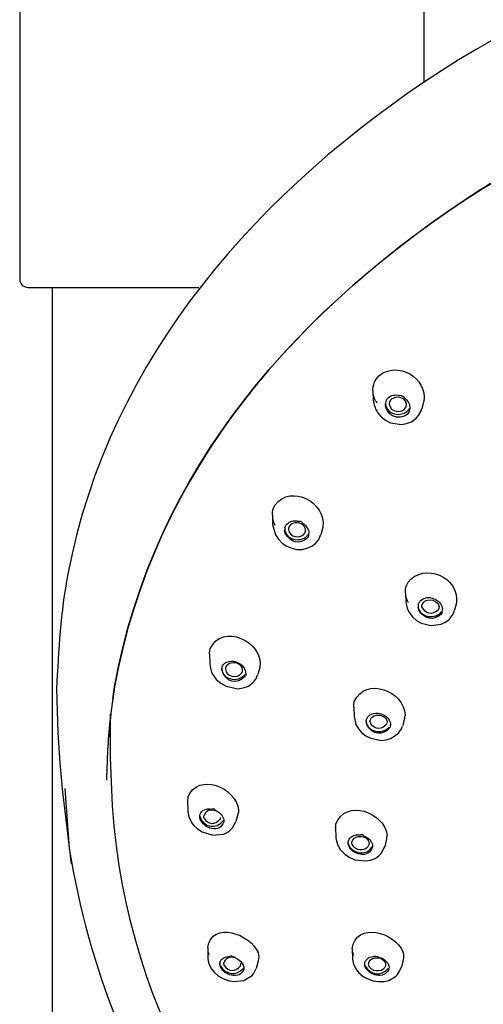
# Model space of a CAD drawing. Extents: x 68 to 155, y 97 to 215.
# Drawn here: x 86 to 92, y 187 to 198 of the extents above; entities that cross this region are included whole.
import ezdxf

# ---------------------------------------------------------------- set-up
doc = ezdxf.new("R2010")
doc.units = 0
doc.header["$MEASUREMENT"] = 0
doc.layers.add('EBENE_2', color=7, linetype='CONTINUOUS')

# ---------------------------------------------------------------- blocks, each defined once
blk = doc.blocks.new('BLOCK_2')
at = {"layer": 'EBENE_2', "color": 7}
for points in [[(86.446, 202.639), (86.446, 195.233)], [(91, 202.639), (91, 197.454)], [(91.642, 196.249), (91.663, 196.261)], [(91.666, 196.255), (91.646, 196.242)], [(91.663, 196.261), (91.751, 196.314)], [(91.755, 196.306), (91.666, 196.255)], [(86.539, 195.141), (88.463, 195.141)], [(86.816, 157.93), (86.816, 195.141)], [(90.426, 193.974), (90.43, 193.871)], [(90.997, 193.852), (90.976, 193.774)], [(90.479, 193.732), (90.519, 193.683)], [(90.691, 193.745), (90.697, 193.745)], [(90.914, 193.668), (90.939, 193.698)], [(90.939, 193.698), (90.965, 193.743)], [(90.965, 193.743), (90.976, 193.776)], [(90.519, 193.683), (90.569, 193.645)], [(90.569, 193.645), (90.625, 193.617)], [(90.625, 193.617), (90.747, 193.598)], [(90.747, 193.598), (90.805, 193.607)], [(90.805, 193.607), (90.859, 193.628)], [(90.859, 193.628), (90.914, 193.668)], [(89.293, 192.575), (89.296, 192.468)], [(89.296, 192.468), (89.327, 192.352)], [(89.657, 192.373), (89.665, 192.39)], [(89.861, 192.436), (89.839, 192.357)], [(89.327, 192.352), (89.36, 192.305)], [(89.36, 192.305), (89.403, 192.261)], [(89.403, 192.261), (89.454, 192.227)], [(89.737, 192.224), (89.78, 192.256)], [(89.78, 192.256), (89.815, 192.301)], [(89.815, 192.301), (89.824, 192.318)], [(89.824, 192.318), (89.839, 192.357)], [(89.454, 192.227), (89.511, 192.204)], [(89.511, 192.204), (89.57, 192.19)], [(89.57, 192.19), (89.629, 192.19)], [(89.629, 192.19), (89.686, 192.202)], [(89.686, 192.202), (89.737, 192.224)], [(90.792, 191.701), (90.797, 191.597)], [(90.797, 191.595), (90.812, 191.523)], [(91.367, 191.586), (91.346, 191.506)], [(90.812, 191.523), (90.837, 191.473)], [(91.168, 191.526), (91.16, 191.506)], [(91.329, 191.461), (91.346, 191.506)], [(90.837, 191.473), (90.872, 191.429)], [(90.872, 191.429), (90.916, 191.389)], [(90.916, 191.389), (90.968, 191.36)], [(91.195, 191.345), (91.245, 191.369)], [(91.245, 191.369), (91.286, 191.401)], [(91.286, 191.401), (91.32, 191.443)], [(91.32, 191.443), (91.329, 191.461)], [(90.968, 191.36), (91.082, 191.331)], [(91.082, 191.331), (91.195, 191.345)], [(88.585, 191.012), (88.587, 190.9)], [(88.723, 190.85), (88.726, 190.865)], [(88.766, 190.857), (88.764, 190.838)], [(88.923, 190.903), (88.932, 190.897)], [(89.152, 190.86), (89.13, 190.78)], [(88.621, 190.778), (88.66, 190.725)], [(88.66, 190.725), (88.711, 190.681)], [(88.993, 190.777), (88.991, 190.763)], [(89.107, 190.728), (89.129, 190.778)], [(86.861, 190.619), (86.876, 190.127)], [(87.494, 190.5), (87.516, 190.64)], [(87.516, 190.64), (87.495, 190.5)], [(88.711, 190.681), (88.771, 190.647)], [(88.771, 190.647), (88.902, 190.619)], [(88.902, 190.619), (88.965, 190.628)], [(88.965, 190.628), (89.023, 190.649)], [(90.209, 190.412), (90.213, 190.305)], [(87.464, 190.265), (87.464, 190.146)], [(87.471, 189.845), (87.471, 190.331)], [(90.213, 190.305), (90.234, 190.217)], [(90.351, 190.259), (90.354, 190.276)], [(90.392, 190.246), (90.395, 190.267)], [(90.783, 190.29), (90.762, 190.206)], [(87.468, 189.988), (87.464, 190.146)], [(90.234, 190.217), (90.262, 190.169)], [(90.262, 190.169), (90.3, 190.124)], [(90.624, 190.201), (90.621, 190.185)], [(90.723, 190.13), (90.746, 190.166)], [(90.746, 190.166), (90.759, 190.199)], [(86.874, 190.127), (86.897, 189.786)], [(90.3, 190.124), (90.347, 190.089)], [(90.347, 190.089), (90.401, 190.061)], [(90.401, 190.061), (90.517, 190.038)], [(90.517, 190.038), (90.574, 190.042)], [(90.574, 190.042), (90.628, 190.058)], [(90.628, 190.058), (90.714, 190.118)], [(90.714, 190.118), (90.723, 190.13)], [(87.432, 189.848), (87.426, 189.666)], [(87.432, 189.848), (87.426, 189.665)], [(87.492, 189.3), (87.471, 189.845)], [(86.897, 189.786), (86.923, 189.494)], [(87.426, 189.588), (87.426, 189.665)], [(86.923, 189.494), (86.927, 189.458)], [(86.955, 189.497), (87.003, 188.818)], [(86.927, 189.458), (87.025, 188.648)], [(88.338, 189.362), (88.339, 189.246)], [(88.339, 189.246), (88.34, 189.237)], [(88.475, 189.184), (88.476, 189.196)], [(88.475, 189.183), (88.475, 189.191)], [(88.516, 189.181), (88.518, 189.167)], [(88.708, 189.154), (88.71, 189.17)], [(88.905, 189.206), (88.883, 189.124)], [(88.404, 189.084), (88.449, 189.041)], [(88.449, 189.041), (88.502, 189.007)], [(88.746, 189.128), (88.745, 189.118)], [(88.844, 189.053), (88.883, 189.125)], [(90.005, 189.052), (90.005, 189.06)], [(90.005, 189.06), (90.009, 188.941)], [(88.502, 189.007), (88.622, 188.971)], [(88.622, 188.971), (88.739, 188.981)], [(90.579, 188.927), (90.558, 188.843)], [(90.147, 188.885), (90.148, 188.896)], [(90.147, 188.885), (90.147, 188.893)], [(90.189, 188.884), (90.189, 188.891)], [(90.382, 188.875), (90.38, 188.861)], [(90.42, 188.842), (90.42, 188.833)], [(90.531, 188.783), (90.558, 188.844)], [(90.071, 188.792), (90.114, 188.751)], [(90.114, 188.751), (90.165, 188.717)], [(90.165, 188.717), (90.222, 188.693)], [(90.398, 188.689), (90.449, 188.708)], [(90.222, 188.693), (90.341, 188.679)], [(90.341, 188.679), (90.398, 188.689)], [(88.564, 187.703), (88.566, 187.587)], [(90.192, 187.688), (90.196, 187.576)], [(88.566, 187.585), (88.574, 187.533)], [(88.574, 187.533), (88.602, 187.469)], [(88.705, 187.5), (88.703, 187.536)], [(88.743, 187.522), (88.745, 187.506)], [(89.134, 187.555), (89.11, 187.469)], [(90.196, 187.576), (90.204, 187.526)], [(90.204, 187.526), (90.232, 187.463)], [(90.336, 187.496), (90.335, 187.529)], [(90.378, 187.502), (90.376, 187.516)], [(90.715, 187.418), (90.746, 187.481)], [(90.767, 187.568), (90.746, 187.481)], [(88.602, 187.469), (88.637, 187.425)], [(88.637, 187.425), (88.682, 187.385)], [(88.682, 187.385), (88.735, 187.353)], [(88.971, 187.331), (89.064, 187.388)], [(89.064, 187.388), (89.079, 187.408)], [(89.079, 187.408), (89.11, 187.469)], [(90.232, 187.463), (90.268, 187.419)], [(90.268, 187.419), (90.314, 187.379)], [(90.314, 187.379), (90.368, 187.35)], [(90.606, 187.334), (90.67, 187.369)], [(90.67, 187.369), (90.685, 187.382)], [(90.685, 187.382), (90.702, 187.398)], [(90.702, 187.398), (90.715, 187.418)], [(88.735, 187.353), (88.794, 187.331)], [(88.794, 187.331), (88.855, 187.32)], [(88.855, 187.32), (88.971, 187.331)], [(90.368, 187.35), (90.427, 187.328)], [(90.427, 187.328), (90.489, 187.32)], [(90.489, 187.32), (90.55, 187.321)], [(90.55, 187.321), (90.606, 187.334)]]:
    blk.add_lwpolyline(points, dxfattribs=at)
for points, knots in [([(98.112, 199.469), (95.707, 199.391), (93.25, 198.911), (91.198, 197.582), (89.163, 196.264), (87.453, 194.362), (86.989, 191.912), (86.907, 191.483), (86.883, 191.053), (86.861, 190.618)], [0, 0, 0, 0, 1, 1, 1, 2, 2, 2, 3, 3, 3, 3]), ([(87.003, 188.818), (87.231, 187.466), (87.698, 186.224), (88.543, 185.128), (89.38, 184.043), (90.476, 183.279), (91.633, 182.573)], [0, 0, 0, 0, 1, 1, 1, 2, 2, 2, 2])]:
    blk.add_open_spline(points, degree=3, knots=knots, dxfattribs=at)
for points in [[(87.516, 190.64), (87.95, 193.105), (89.605, 194.928), (91.642, 196.249)], [(91.646, 196.242), (89.604, 194.944), (87.949, 193.089), (87.516, 190.64)], [(86.446, 195.233), (86.451, 195.177), (86.483, 195.146), (86.539, 195.141)], [(90.492, 194.145), (90.703, 194.32), (91.042, 194.126), (90.998, 193.855)], [(90.426, 193.974), (90.424, 194.039), (90.447, 194.098), (90.492, 194.145)], [(90.473, 193.836), (90.448, 193.873), (90.432, 193.915), (90.427, 193.959)], [(90.598, 193.898), (90.614, 193.913), (90.634, 193.922), (90.656, 193.926)], [(90.656, 193.926), (90.679, 193.931), (90.704, 193.93), (90.726, 193.923)], [(90.792, 193.887), (90.777, 193.908), (90.755, 193.919), (90.726, 193.924)], [(90.43, 193.871), (90.435, 193.822), (90.451, 193.773), (90.479, 193.732)], [(90.569, 193.839), (90.567, 193.826), (90.569, 193.812), (90.573, 193.799)], [(90.568, 193.808), (90.567, 193.816), (90.567, 193.824), (90.568, 193.832)], [(90.579, 193.871), (90.579, 193.885), (90.575, 193.872), (90.568, 193.832)], [(90.576, 193.776), (90.571, 193.786), (90.569, 193.797), (90.568, 193.808)], [(90.579, 193.871), (90.584, 193.881), (90.59, 193.89), (90.598, 193.898)], [(90.61, 193.839), (90.609, 193.834), (90.608, 193.829), (90.609, 193.824)], [(90.609, 193.824), (90.617, 193.781), (90.647, 193.752), (90.691, 193.745)], [(90.63, 193.877), (90.62, 193.867), (90.613, 193.854), (90.61, 193.839)], [(90.649, 193.89), (90.643, 193.888), (90.636, 193.882), (90.63, 193.877)], [(90.767, 193.884), (90.73, 193.907), (90.688, 193.909), (90.649, 193.89)], [(90.797, 193.849), (90.79, 193.863), (90.78, 193.876), (90.767, 193.884)], [(90.792, 193.887), (90.81, 193.872), (90.824, 193.851), (90.833, 193.828)], [(90.796, 193.792), (90.798, 193.795), (90.8, 193.8), (90.801, 193.804)], [(90.801, 193.804), (90.805, 193.819), (90.803, 193.835), (90.797, 193.849)], [(90.833, 193.828), (90.837, 193.818), (90.839, 193.807), (90.84, 193.796)], [(90.573, 193.799), (90.587, 193.761), (90.617, 193.733), (90.657, 193.72)], [(90.648, 193.695), (90.615, 193.713), (90.59, 193.741), (90.576, 193.776)], [(90.81, 193.71), (90.761, 193.673), (90.704, 193.668), (90.648, 193.695)], [(90.657, 193.72), (90.697, 193.705), (90.741, 193.707), (90.78, 193.726)], [(90.697, 193.745), (90.72, 193.742), (90.742, 193.746), (90.763, 193.756)], [(90.763, 193.756), (90.77, 193.761), (90.776, 193.765), (90.782, 193.771)], [(90.78, 193.726), (90.793, 193.731), (90.804, 193.739), (90.814, 193.749)], [(90.782, 193.771), (90.788, 193.777), (90.793, 193.784), (90.796, 193.792)], [(90.828, 193.733), (90.822, 193.725), (90.817, 193.716), (90.81, 193.71)], [(90.835, 193.777), (90.829, 193.767), (90.822, 193.757), (90.814, 193.749)], [(90.84, 193.772), (90.838, 193.759), (90.834, 193.745), (90.828, 193.733)], [(90.84, 193.796), (90.841, 193.788), (90.841, 193.781), (90.84, 193.772)], [(89.323, 192.69), (89.507, 192.929), (89.902, 192.72), (89.862, 192.439)], [(89.293, 192.575), (89.292, 192.616), (89.302, 192.655), (89.323, 192.69)], [(89.326, 192.458), (89.312, 192.483), (89.302, 192.51), (89.297, 192.538)], [(89.446, 192.463), (89.474, 192.498), (89.514, 192.515), (89.559, 192.511)], [(89.634, 192.468), (89.59, 192.497), (89.541, 192.496), (89.497, 192.466)], [(89.559, 192.511), (89.571, 192.509), (89.584, 192.507), (89.595, 192.503)], [(89.629, 192.487), (89.627, 192.499), (89.616, 192.505), (89.595, 192.503)], [(89.629, 192.487), (89.661, 192.469), (89.685, 192.441), (89.698, 192.407)], [(89.434, 192.434), (89.436, 192.441), (89.431, 192.41), (89.431, 192.404)], [(89.433, 192.427), (89.431, 192.411), (89.433, 192.396), (89.439, 192.381)], [(89.438, 192.371), (89.434, 192.381), (89.432, 192.393), (89.431, 192.403)], [(89.434, 192.434), (89.437, 192.445), (89.441, 192.454), (89.446, 192.463)], [(89.69, 192.317), (89.599, 192.237), (89.495, 192.266), (89.438, 192.371)], [(89.439, 192.381), (89.453, 192.35), (89.478, 192.326), (89.51, 192.312)], [(89.475, 192.428), (89.474, 192.423), (89.473, 192.418), (89.473, 192.412)], [(89.473, 192.412), (89.481, 192.37), (89.509, 192.342), (89.551, 192.334)], [(89.483, 192.449), (89.479, 192.443), (89.476, 192.436), (89.475, 192.428)], [(89.497, 192.466), (89.492, 192.462), (89.487, 192.455), (89.483, 192.449)], [(89.651, 192.452), (89.646, 192.458), (89.64, 192.462), (89.634, 192.468)], [(89.643, 192.355), (89.649, 192.36), (89.654, 192.366), (89.657, 192.373)], [(89.665, 192.39), (89.67, 192.412), (89.665, 192.434), (89.651, 192.452)], [(89.698, 192.407), (89.701, 192.396), (89.704, 192.385), (89.704, 192.374)], [(89.701, 192.345), (89.698, 192.335), (89.705, 192.367), (89.704, 192.374)], [(89.51, 192.312), (89.563, 192.29), (89.62, 192.295), (89.668, 192.327)], [(89.551, 192.334), (89.584, 192.327), (89.617, 192.334), (89.643, 192.355)], [(89.668, 192.327), (89.679, 192.335), (89.688, 192.345), (89.695, 192.357)], [(89.701, 192.345), (89.699, 192.335), (89.695, 192.325), (89.69, 192.317)], [(90.822, 191.819), (91.001, 192.049), (91.401, 191.877), (91.367, 191.591)], [(90.792, 191.701), (90.79, 191.743), (90.8, 191.783), (90.822, 191.819)], [(90.826, 191.589), (90.811, 191.614), (90.802, 191.641), (90.796, 191.669)], [(90.937, 191.567), (90.94, 191.577), (90.944, 191.587), (90.949, 191.597)], [(90.949, 191.597), (90.955, 191.604), (90.961, 191.612), (90.969, 191.619)], [(90.969, 191.619), (90.996, 191.639), (91.029, 191.649), (91.063, 191.647)], [(90.986, 191.581), (91, 191.6), (91.019, 191.613), (91.042, 191.619)], [(91.042, 191.619), (91.084, 191.627), (91.124, 191.615), (91.153, 191.585)], [(91.134, 191.626), (91.109, 191.631), (91.086, 191.638), (91.063, 191.647)], [(91.134, 191.626), (91.164, 191.608), (91.188, 191.581), (91.202, 191.548)], [(91.153, 191.585), (91.162, 191.573), (91.168, 191.56), (91.17, 191.545)], [(90.937, 191.567), (90.936, 191.562), (90.934, 191.546), (90.935, 191.536)], [(90.936, 191.555), (90.934, 191.534), (90.939, 191.514), (90.951, 191.496)], [(90.942, 191.506), (90.938, 191.515), (90.936, 191.526), (90.935, 191.536)], [(91.195, 191.459), (91.106, 191.379), (91.002, 191.403), (90.942, 191.506)], [(90.951, 191.496), (90.966, 191.473), (90.987, 191.456), (91.013, 191.445)], [(90.977, 191.544), (90.977, 191.55), (90.977, 191.555), (90.978, 191.561)], [(91.16, 191.506), (91.087, 191.445), (91.019, 191.459), (90.977, 191.544)], [(90.978, 191.561), (90.98, 191.568), (90.983, 191.575), (90.986, 191.581)], [(91.17, 191.545), (91.17, 191.539), (91.17, 191.532), (91.168, 191.526)], [(91.171, 191.461), (91.182, 191.469), (91.192, 191.479), (91.198, 191.491)], [(91.206, 191.486), (91.204, 191.477), (91.2, 191.467), (91.195, 191.459)], [(91.202, 191.548), (91.206, 191.538), (91.208, 191.528), (91.209, 191.517)], [(91.206, 191.486), (91.208, 191.496), (91.209, 191.507), (91.209, 191.517)], [(88.593, 191.069), (88.725, 191.368), (89.198, 191.152), (89.152, 190.86)], [(91.013, 191.445), (91.067, 191.423), (91.124, 191.429), (91.171, 191.461)], [(88.585, 191.012), (88.585, 191.031), (88.588, 191.05), (88.593, 191.069)], [(88.759, 190.909), (88.787, 190.927), (88.821, 190.935), (88.854, 190.929)], [(88.927, 190.888), (88.876, 190.924), (88.821, 190.92), (88.776, 190.877)], [(88.854, 190.929), (88.879, 190.924), (88.902, 190.916), (88.923, 190.903)], [(88.587, 190.9), (88.59, 190.857), (88.601, 190.816), (88.621, 190.778)], [(88.722, 190.834), (88.722, 190.839), (88.722, 190.845), (88.723, 190.85)], [(88.991, 190.763), (88.897, 190.655), (88.761, 190.693), (88.722, 190.834)], [(88.723, 190.852), (88.723, 190.804), (88.746, 190.765), (88.789, 190.744)], [(88.726, 190.865), (88.732, 190.883), (88.743, 190.898), (88.759, 190.909)], [(88.764, 190.838), (88.77, 190.797), (88.797, 190.77), (88.839, 190.761)], [(88.776, 190.877), (88.772, 190.87), (88.768, 190.864), (88.766, 190.857)], [(88.956, 190.814), (88.961, 190.843), (88.951, 190.869), (88.927, 190.888)], [(88.932, 190.897), (88.968, 190.872), (88.99, 190.834), (88.994, 190.791)], [(88.946, 190.793), (88.95, 190.798), (88.953, 190.805), (88.956, 190.812)], [(88.789, 190.744), (88.856, 190.711), (88.923, 190.72), (88.978, 190.771)], [(88.839, 190.761), (88.879, 190.751), (88.918, 190.762), (88.946, 190.793)], [(88.978, 190.771), (88.978, 190.766), (88.98, 190.77), (88.985, 190.78)], [(88.994, 190.791), (88.994, 190.786), (88.994, 190.781), (88.993, 190.777)], [(89.023, 190.649), (89.056, 190.67), (89.084, 190.696), (89.107, 190.728)], [(90.216, 190.475), (90.342, 190.76), (90.783, 190.597), (90.787, 190.318)], [(87.494, 190.5), (87.463, 190.284), (87.442, 190.066), (87.432, 189.847)], [(87.495, 190.5), (87.463, 190.287), (87.442, 190.066), (87.432, 189.848)], [(90.209, 190.412), (90.208, 190.434), (90.211, 190.455), (90.216, 190.475)], [(90.351, 190.259), (90.35, 190.242), (90.354, 190.224), (90.362, 190.208)], [(90.351, 190.259), (90.351, 190.255), (90.351, 190.25), (90.351, 190.245)], [(90.354, 190.276), (90.36, 190.294), (90.372, 190.31), (90.388, 190.321)], [(90.388, 190.321), (90.416, 190.34), (90.449, 190.349), (90.484, 190.345)], [(90.392, 190.246), (90.392, 190.254), (90.394, 190.247), (90.397, 190.228)], [(90.395, 190.267), (90.407, 190.297), (90.43, 190.315), (90.461, 190.321)], [(90.461, 190.321), (90.495, 190.327), (90.528, 190.319), (90.555, 190.299)], [(90.484, 190.345), (90.508, 190.341), (90.532, 190.332), (90.553, 190.32)], [(90.553, 190.32), (90.584, 190.302), (90.606, 190.276), (90.619, 190.243)], [(90.555, 190.299), (90.573, 190.286), (90.584, 190.267), (90.586, 190.245)], [(90.783, 190.29), (90.783, 190.279), (90.785, 190.288), (90.787, 190.318)], [(90.356, 190.215), (90.353, 190.225), (90.351, 190.236), (90.351, 190.246)], [(90.621, 190.185), (90.538, 190.084), (90.421, 190.098), (90.356, 190.215)], [(90.362, 190.208), (90.374, 190.185), (90.394, 190.166), (90.417, 190.153)], [(90.583, 190.225), (90.524, 190.151), (90.457, 190.154), (90.397, 190.227)], [(90.417, 190.153), (90.485, 190.123), (90.552, 190.133), (90.606, 190.183)], [(90.586, 190.245), (90.586, 190.239), (90.585, 190.233), (90.584, 190.227)], [(90.619, 190.243), (90.622, 190.233), (90.623, 190.223), (90.625, 190.212)], [(90.623, 190.201), (90.623, 190.196), (90.625, 190.211), (90.625, 190.213)], [(88.342, 189.397), (88.458, 189.683), (88.882, 189.509), (88.912, 189.252)], [(88.342, 189.397), (88.342, 189.409), (88.34, 189.398), (88.338, 189.363)], [(90.009, 189.096), (90.117, 189.383), (90.555, 189.232), (90.585, 188.969)], [(96.909, 181.277), (92.472, 181.74), (87.838, 184.424), (87.492, 189.3)], [(88.514, 189.25), (88.545, 189.265), (88.579, 189.27), (88.612, 189.263)], [(88.663, 189.239), (88.594, 189.268), (88.54, 189.249), (88.516, 189.181)], [(88.647, 189.252), (88.647, 189.264), (88.634, 189.269), (88.612, 189.263)], [(88.34, 189.237), (88.346, 189.18), (88.367, 189.128), (88.404, 189.084)], [(88.479, 189.151), (88.476, 189.162), (88.474, 189.172), (88.475, 189.183)], [(88.475, 189.191), (88.476, 189.197), (88.477, 189.203), (88.48, 189.207)], [(88.475, 189.184), (88.519, 189.054), (88.653, 189.03), (88.744, 189.134)], [(88.611, 189.044), (88.549, 189.057), (88.502, 189.095), (88.479, 189.151)], [(88.48, 189.207), (88.487, 189.225), (88.499, 189.239), (88.514, 189.25)], [(88.518, 189.167), (88.575, 189.086), (88.644, 189.08), (88.708, 189.154)], [(88.647, 189.252), (88.692, 189.235), (88.725, 189.201), (88.742, 189.156)], [(88.742, 189.156), (88.745, 189.147), (88.746, 189.138), (88.746, 189.128)], [(88.912, 189.252), (88.912, 189.236), (88.91, 189.22), (88.905, 189.206)], [(88.745, 189.118), (88.725, 189.057), (88.675, 189.031), (88.611, 189.044)], [(88.739, 188.981), (88.78, 188.994), (88.817, 189.019), (88.844, 189.053)], [(90.009, 189.096), (90.002, 189.086), (90.001, 189.074), (90.005, 189.06)], [(90.009, 188.941), (90.014, 188.886), (90.035, 188.834), (90.071, 188.792)], [(90.147, 188.893), (90.149, 188.909), (90.155, 188.924), (90.165, 188.935)], [(90.165, 188.935), (90.171, 188.943), (90.178, 188.95), (90.187, 188.954)], [(90.187, 188.954), (90.216, 188.972), (90.251, 188.978), (90.285, 188.972)], [(90.189, 188.891), (90.199, 188.927), (90.224, 188.949), (90.261, 188.954)], [(90.261, 188.954), (90.285, 188.958), (90.311, 188.954), (90.334, 188.944)], [(90.32, 188.962), (90.323, 188.974), (90.311, 188.978), (90.285, 188.972)], [(90.32, 188.962), (90.365, 188.947), (90.399, 188.915), (90.416, 188.871)], [(90.334, 188.944), (90.355, 188.933), (90.37, 188.917), (90.378, 188.896)], [(90.579, 188.927), (90.579, 188.912), (90.581, 188.926), (90.585, 188.969)], [(90.151, 188.856), (90.148, 188.865), (90.147, 188.876), (90.147, 188.885)], [(90.147, 188.885), (90.147, 188.873), (90.149, 188.862), (90.154, 188.85)], [(90.284, 188.754), (90.222, 188.763), (90.175, 188.799), (90.151, 188.856)], [(90.154, 188.85), (90.192, 188.789), (90.254, 188.761), (90.328, 188.774)], [(90.192, 188.863), (90.19, 188.869), (90.189, 188.875), (90.189, 188.881)], [(90.31, 188.805), (90.259, 188.798), (90.216, 188.819), (90.192, 188.863)], [(90.42, 188.833), (90.4, 188.771), (90.35, 188.743), (90.284, 188.754)], [(90.38, 188.861), (90.368, 188.829), (90.343, 188.809), (90.31, 188.805)], [(90.328, 188.774), (90.366, 188.782), (90.397, 188.804), (90.416, 188.839)], [(90.378, 188.896), (90.381, 188.889), (90.382, 188.882), (90.382, 188.875)], [(90.416, 188.871), (90.419, 188.862), (90.42, 188.851), (90.42, 188.842)], [(90.449, 188.708), (90.482, 188.727), (90.51, 188.752), (90.531, 188.783)], [(88.564, 187.703), (88.613, 188.011), (89.049, 187.856), (89.131, 187.646)], [(90.192, 187.688), (90.234, 188.001), (90.675, 187.877), (90.764, 187.656)], [(88.584, 187.621), (88.579, 187.632), (88.575, 187.643), (88.571, 187.656)], [(88.876, 187.587), (88.812, 187.606), (88.762, 187.584), (88.743, 187.522)], [(88.745, 187.588), (88.765, 187.597), (88.786, 187.602), (88.808, 187.601)], [(88.843, 187.595), (88.845, 187.608), (88.833, 187.61), (88.808, 187.601)], [(88.876, 187.585), (88.876, 187.596), (88.865, 187.6), (88.844, 187.595)], [(89.131, 187.646), (89.14, 187.616), (89.141, 187.584), (89.133, 187.555)], [(90.212, 187.61), (90.206, 187.622), (90.202, 187.633), (90.199, 187.646)], [(90.377, 187.587), (90.397, 187.597), (90.419, 187.603), (90.441, 187.603)], [(90.477, 187.6), (90.474, 187.6), (90.453, 187.604), (90.441, 187.604)], [(90.451, 187.588), (90.476, 187.591), (90.502, 187.587), (90.524, 187.575)], [(90.512, 187.59), (90.517, 187.578), (90.506, 187.582), (90.477, 187.6)], [(90.764, 187.656), (90.772, 187.627), (90.773, 187.597), (90.766, 187.568)], [(88.705, 187.499), (88.702, 187.508), (88.701, 187.519), (88.702, 187.529)], [(88.702, 187.529), (88.703, 187.536), (88.705, 187.542), (88.707, 187.549)], [(88.705, 187.5), (88.771, 187.396), (88.881, 187.38), (88.967, 187.469)], [(88.717, 187.469), (88.712, 187.479), (88.708, 187.488), (88.705, 187.499)], [(88.707, 187.549), (88.715, 187.566), (88.728, 187.579), (88.745, 187.588)], [(88.745, 187.506), (88.802, 187.428), (88.871, 187.425), (88.935, 187.497)], [(88.876, 187.585), (88.885, 187.582), (88.895, 187.577), (88.903, 187.572)], [(88.903, 187.572), (88.925, 187.559), (88.944, 187.541), (88.958, 187.519)], [(88.935, 187.497), (88.934, 187.501), (88.935, 187.505), (88.937, 187.509)], [(88.937, 187.509), (88.938, 187.516), (88.937, 187.522), (88.935, 187.529)], [(88.958, 187.519), (88.962, 187.512), (88.966, 187.505), (88.968, 187.497)], [(88.968, 187.497), (88.969, 187.495), (88.969, 187.493), (88.97, 187.491)], [(88.97, 187.491), (88.973, 187.483), (88.974, 187.474), (88.973, 187.464)], [(90.336, 187.494), (90.334, 187.504), (90.333, 187.515), (90.334, 187.525)], [(90.334, 187.525), (90.335, 187.53), (90.335, 187.534), (90.336, 187.538)], [(90.336, 187.538), (90.343, 187.559), (90.357, 187.576), (90.377, 187.587)], [(90.336, 187.496), (90.402, 187.392), (90.513, 187.377), (90.599, 187.466)], [(90.338, 187.488), (90.338, 187.49), (90.337, 187.492), (90.336, 187.494)], [(90.349, 187.466), (90.345, 187.473), (90.342, 187.481), (90.338, 187.488)], [(90.375, 187.516), (90.382, 187.557), (90.409, 187.583), (90.451, 187.588)], [(90.387, 187.483), (90.383, 187.488), (90.38, 187.495), (90.378, 187.502)], [(90.493, 187.44), (90.451, 187.434), (90.413, 187.449), (90.387, 187.483)], [(90.567, 187.496), (90.554, 187.464), (90.528, 187.444), (90.493, 187.44)], [(90.512, 187.59), (90.545, 187.576), (90.572, 187.555), (90.592, 187.526)], [(90.524, 187.575), (90.537, 187.569), (90.549, 187.558), (90.557, 187.545)], [(90.557, 187.545), (90.561, 187.54), (90.565, 187.533), (90.566, 187.526)], [(90.566, 187.526), (90.569, 187.517), (90.57, 187.506), (90.567, 187.496)], [(90.592, 187.526), (90.595, 187.521), (90.597, 187.516), (90.6, 187.51)], [(90.604, 187.499), (90.604, 187.503), (90.603, 187.507), (90.6, 187.511)], [(90.604, 187.499), (90.607, 187.488), (90.608, 187.478), (90.606, 187.467)], [(88.759, 187.424), (88.742, 187.436), (88.728, 187.451), (88.717, 187.469)], [(88.833, 187.392), (88.806, 187.397), (88.781, 187.409), (88.759, 187.424)], [(88.973, 187.459), (88.948, 187.399), (88.897, 187.376), (88.833, 187.392)], [(88.973, 187.464), (88.973, 187.463), (88.973, 187.461), (88.973, 187.459)], [(90.465, 187.392), (90.418, 187.401), (90.377, 187.427), (90.349, 187.466)], [(90.605, 187.456), (90.577, 187.402), (90.526, 187.38), (90.465, 187.392)], [(90.605, 187.456), (90.605, 187.46), (90.606, 187.464), (90.606, 187.467)]]:
    blk.add_open_spline(points, degree=3, dxfattribs=at)

msp = doc.modelspace()

# ---------------------------------------------------------------- block references
at = {"layer": 'EBENE_2'}
msp.add_blockref('BLOCK_2', (0, 0), dxfattribs=at)

doc.saveas('drawing.dxf')
